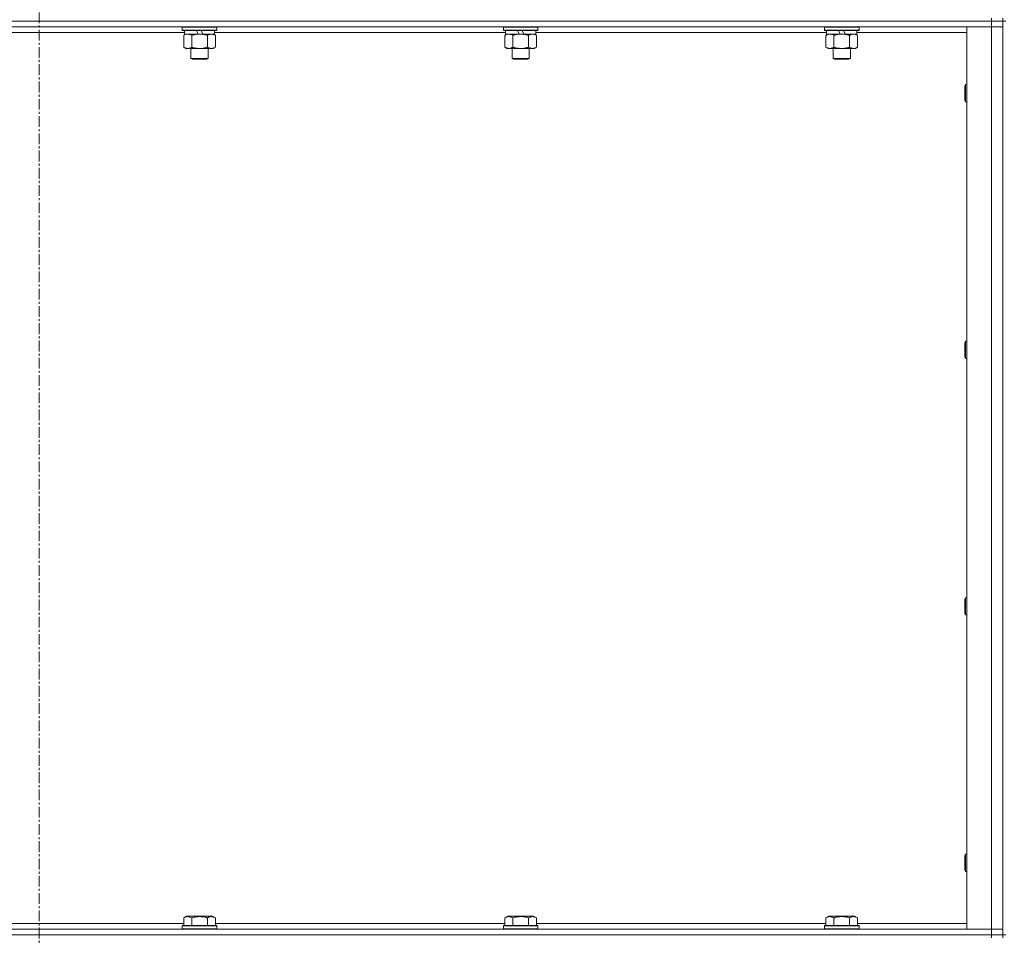
# Model space of a CAD drawing. Units: millimetres. Extents: x 0 to 30581, y -7 to 21000.
# Drawn here: x 22658 to 23343, y 14603 to 15240 of the extents above; entities that cross this region are included whole.
import ezdxf

# ---------------------------------------------------------------- set-up
doc = ezdxf.new("R2010")
doc.units = ezdxf.units.MM
doc.linetypes.add('K5LT_AXLED', pattern=[12, 7.5, -1.5, 1.5, -1.5])
doc.linetypes.add('K5LT_THIN', pattern=[0])
for name, color, linetype, true_color in [('OSI', 2, 'Continuous', 0xffff00), ('R', 1, 'Continuous', 0xff0000), ('WELDING', 7, 'Continuous', 0xffffff)]:
    doc.layers.add(name, color=color, linetype=linetype, true_color=true_color)

msp = doc.modelspace()

# ---------------------------------------------------------------- linework, layer by layer
at = {"layer": 'OSI', "color": 30, "linetype": 'K5LT_AXLED', "lineweight": 18, "true_color": 0xff8000}
msp.add_line((22671.63, 16492.79), (22671.63, 12872.79), dxfattribs=at)
at = {"layer": 'R', "color": 7, "linetype": 'K5LT_THIN', "lineweight": 18}
for p, q in [((23333.63, 15238.79), (22009.63, 15238.79)), ((23333.63, 15238.79), (22009.63, 15238.79)), ((23333.63, 15240.79), (23333.63, 15238.79)), ((23333.63, 15238.79), (23341.63, 15238.79)), ((23333.63, 15238.79), (23333.63, 15234.79)), ((23341.63, 15238.79), (23333.63, 15238.79)), ((23341.63, 15240.79), (23341.63, 15238.79)), ((23341.63, 15238.79), (23341.63, 15234.79)), ((23341.63, 14603.79), (23341.63, 15238.79)), ((23343.63, 15238.79), (23341.63, 15238.79)), ((23333.63, 15234.79), (22009.63, 15234.79)), ((22772.73, 15230.79), (22570.53, 15230.79)), ((22771.23, 15234.49), (22771.4, 15234.79)), ((22771.23, 15234.49), (22771.23, 15232.59)), ((22795.23, 15234.49), (22771.23, 15234.49)), ((22795.23, 15232.59), (22771.23, 15232.59)), ((22771.23, 15232.59), (22771.4, 15232.29)), ((22795.06, 15232.29), (22771.4, 15232.29)), ((22772.26, 15228.94), (22773.73, 15229.79)), ((22772.26, 15228.94), (22772.26, 15220.64)), ((22772.73, 15232.29), (22772.73, 15229.79)), ((22782.22, 15229.79), (22772.73, 15229.79)), ((22777.75, 15228.94), (22777.75, 15220.64)), ((22782.22, 15229.79), (22781.05, 15232.29)), ((22782.22, 15229.79), (22783.23, 15229.79)), ((22783.23, 15229.79), (22785.53, 15229.79)), ((22785.53, 15229.79), (22784.36, 15232.29)), ((22793.73, 15229.79), (22785.53, 15229.79)), ((22788.72, 15228.94), (22788.72, 15220.64)), ((22794.2, 15228.94), (22792.73, 15229.79)), ((22793.73, 15232.29), (22793.73, 15229.79)), ((22995.93, 15230.79), (22793.73, 15230.79)), ((22794.2, 15228.94), (22794.2, 15220.64)), ((22795.23, 15234.49), (22795.06, 15234.79)), ((22795.23, 15232.59), (22795.06, 15232.29)), ((22795.23, 15234.49), (22795.23, 15232.59)), ((22994.43, 15234.49), (22994.6, 15234.79)), ((22994.43, 15234.49), (22994.43, 15232.59)), ((23018.43, 15234.49), (22994.43, 15234.49)), ((23018.43, 15232.59), (22994.43, 15232.59)), ((22994.43, 15232.59), (22994.6, 15232.29)), ((23018.26, 15232.29), (22994.6, 15232.29)), ((22995.46, 15228.94), (22996.93, 15229.79)), ((22995.46, 15228.94), (22995.46, 15220.64)), ((22995.93, 15232.29), (22995.93, 15229.79)), ((23005.42, 15229.79), (22995.93, 15229.79)), ((23000.95, 15228.94), (23000.95, 15220.64)), ((23005.42, 15229.79), (23004.25, 15232.29)), ((23005.42, 15229.79), (23006.43, 15229.79)), ((23006.43, 15229.79), (23008.73, 15229.79)), ((23008.73, 15229.79), (23007.56, 15232.29)), ((23016.93, 15229.79), (23008.73, 15229.79)), ((23011.92, 15228.94), (23011.92, 15220.64)), ((23017.4, 15228.94), (23015.93, 15229.79)), ((23016.93, 15232.29), (23016.93, 15229.79)), ((23219.13, 15230.79), (23016.93, 15230.79)), ((23017.4, 15228.94), (23017.4, 15220.64)), ((23018.43, 15234.49), (23018.26, 15234.79)), ((23018.43, 15232.59), (23018.26, 15232.29)), ((23018.43, 15234.49), (23018.43, 15232.59)), ((23217.63, 15234.49), (23217.8, 15234.79)), ((23217.63, 15234.49), (23217.63, 15232.59)), ((23241.63, 15234.49), (23217.63, 15234.49)), ((23241.63, 15232.59), (23217.63, 15232.59)), ((23217.63, 15232.59), (23217.8, 15232.29)), ((23241.46, 15232.29), (23217.8, 15232.29)), ((23218.66, 15228.94), (23220.13, 15229.79)), ((23218.66, 15228.94), (23218.66, 15220.64)), ((23219.13, 15232.29), (23219.13, 15229.79)), ((23228.62, 15229.79), (23219.13, 15229.79)), ((23224.15, 15228.94), (23224.15, 15220.64)), ((23228.62, 15229.79), (23227.45, 15232.29)), ((23228.62, 15229.79), (23229.63, 15229.79)), ((23229.63, 15229.79), (23231.93, 15229.79)), ((23231.93, 15229.79), (23230.76, 15232.29)), ((23240.13, 15229.79), (23231.93, 15229.79)), ((23235.12, 15228.94), (23235.12, 15220.64)), ((23240.6, 15228.94), (23239.13, 15229.79)), ((23240.13, 15232.29), (23240.13, 15229.79)), ((23316.63, 15230.79), (23240.13, 15230.79)), ((23240.6, 15228.94), (23240.6, 15220.64)), ((23241.63, 15234.49), (23241.46, 15234.79)), ((23241.63, 15232.59), (23241.46, 15232.29)), ((23241.63, 15234.49), (23241.63, 15232.59)), ((23316.63, 15234.79), (23333.63, 15234.79)), ((23316.63, 14607.79), (23316.63, 15234.79)), ((23333.63, 14607.79), (23333.63, 15234.79)), ((23333.63, 15234.79), (23341.63, 15234.79)), ((23341.63, 15234.79), (23333.63, 15234.79)), ((23341.63, 15234.79), (23341.63, 14607.79)), ((22772.26, 15220.64), (22773.73, 15219.79)), ((22775, 15219.79), (22773.73, 15219.79)), ((22792.73, 15219.79), (22775, 15219.79)), ((22777.23, 15219.79), (22777.23, 15212.86)), ((22789.23, 15219.79), (22789.23, 15212.86)), ((22794.2, 15220.64), (22792.73, 15219.79)), ((22995.46, 15220.64), (22996.93, 15219.79)), ((22998.2, 15219.79), (22996.93, 15219.79)), ((23015.93, 15219.79), (22998.2, 15219.79)), ((23000.43, 15219.79), (23000.43, 15212.86)), ((23012.43, 15219.79), (23012.43, 15212.86)), ((23017.4, 15220.64), (23015.93, 15219.79)), ((23218.66, 15220.64), (23220.13, 15219.79)), ((23221.4, 15219.79), (23220.13, 15219.79)), ((23239.13, 15219.79), (23221.4, 15219.79)), ((23223.63, 15219.79), (23223.63, 15212.86)), ((23235.63, 15219.79), (23235.63, 15212.86)), ((23240.6, 15220.64), (23239.13, 15219.79)), ((22789.23, 15212.86), (22777.23, 15212.86)), ((22777.23, 15212.86), (22778.23, 15212.29)), ((22788.23, 15212.29), (22778.23, 15212.29)), ((22789.23, 15212.86), (22788.23, 15212.29)), ((23012.43, 15212.86), (23000.43, 15212.86)), ((23000.43, 15212.86), (23001.43, 15212.29)), ((23011.43, 15212.29), (23001.43, 15212.29)), ((23012.43, 15212.86), (23011.43, 15212.29)), ((23235.63, 15212.86), (23223.63, 15212.86)), ((23223.63, 15212.86), (23224.63, 15212.29)), ((23234.63, 15212.29), (23224.63, 15212.29)), ((23235.63, 15212.86), (23234.63, 15212.29)), ((23315.71, 15194.79), (23315.13, 15193.79)), ((23316.63, 15194.79), (23315.71, 15194.79)), ((23315.71, 15185.79), (23315.71, 15194.79)), ((23315.13, 15186.29), (23315.13, 15193.79)), ((23315.13, 15183.79), (23315.13, 15186.29)), ((23315.71, 15182.79), (23315.13, 15183.79)), ((23315.71, 15182.79), (23315.71, 15185.79)), ((23316.63, 15182.79), (23315.71, 15182.79)), ((23315.71, 15016.45), (23315.13, 15015.45)), ((23316.63, 15016.45), (23315.71, 15016.45)), ((23315.71, 15007.45), (23315.71, 15016.45)), ((23315.13, 15007.95), (23315.13, 15015.45)), ((23315.13, 15005.45), (23315.13, 15007.95)), ((23315.71, 15004.45), (23315.13, 15005.45)), ((23315.71, 15004.45), (23315.71, 15007.45)), ((23316.63, 15004.45), (23315.71, 15004.45)), ((23315.71, 14838.12), (23315.13, 14837.12)), ((23315.13, 14829.62), (23315.13, 14837.12)), ((23316.63, 14838.12), (23315.71, 14838.12)), ((23315.71, 14829.12), (23315.71, 14838.12)), ((23315.13, 14827.12), (23315.13, 14829.62)), ((23315.71, 14826.12), (23315.13, 14827.12)), ((23315.71, 14826.12), (23315.71, 14829.12)), ((23316.63, 14826.12), (23315.71, 14826.12)), ((23315.71, 14659.79), (23315.13, 14658.79)), ((23315.13, 14651.29), (23315.13, 14658.79)), ((23316.63, 14659.79), (23315.71, 14659.79)), ((23315.71, 14650.79), (23315.71, 14659.79)), ((23315.13, 14648.79), (23315.13, 14651.29)), ((23315.71, 14647.79), (23315.13, 14648.79)), ((23315.71, 14647.79), (23315.71, 14650.79)), ((23316.63, 14647.79), (23315.71, 14647.79)), ((22772.26, 14615.63), (22774.26, 14616.79)), ((22772.26, 14615.63), (22772.26, 14610.29)), ((22792.2, 14616.79), (22774.26, 14616.79)), ((22777.75, 14615.63), (22777.75, 14610.29)), ((22788.72, 14615.63), (22788.72, 14610.29)), ((22794.2, 14615.63), (22792.2, 14616.79)), ((22794.2, 14615.63), (22794.2, 14610.29)), ((22995.46, 14615.63), (22997.46, 14616.79)), ((22995.46, 14615.63), (22995.46, 14610.29)), ((23015.4, 14616.79), (22997.46, 14616.79)), ((23000.95, 14615.63), (23000.95, 14610.29)), ((23011.92, 14615.63), (23011.92, 14610.29)), ((23017.4, 14615.63), (23015.4, 14616.79)), ((23017.4, 14615.63), (23017.4, 14610.29)), ((23218.66, 14615.63), (23220.66, 14616.79)), ((23218.66, 14615.63), (23218.66, 14610.29)), ((23238.6, 14616.79), (23220.66, 14616.79)), ((23224.15, 14615.63), (23224.15, 14610.29)), ((23235.12, 14615.63), (23235.12, 14610.29)), ((23240.6, 14615.63), (23238.6, 14616.79)), ((23240.6, 14615.63), (23240.6, 14610.29)), ((22009.63, 14607.79), (23333.63, 14607.79)), ((22571, 14611.79), (22772.26, 14611.79)), ((22771.23, 14609.99), (22771.4, 14610.29)), ((22771.23, 14609.99), (22771.23, 14608.09)), ((22795.23, 14609.99), (22771.23, 14609.99)), ((22795.23, 14608.09), (22771.23, 14608.09)), ((22771.23, 14608.09), (22771.4, 14607.79)), ((22795.06, 14610.29), (22771.4, 14610.29)), ((22794.2, 14611.79), (22995.46, 14611.79)), ((22795.23, 14609.99), (22795.06, 14610.29)), ((22795.23, 14608.09), (22795.06, 14607.79)), ((22795.23, 14609.99), (22795.23, 14608.09)), ((22994.43, 14609.99), (22994.6, 14610.29)), ((22994.43, 14609.99), (22994.43, 14608.09)), ((23018.43, 14609.99), (22994.43, 14609.99)), ((23018.43, 14608.09), (22994.43, 14608.09)), ((22994.43, 14608.09), (22994.6, 14607.79)), ((23018.26, 14610.29), (22994.6, 14610.29)), ((23017.4, 14611.79), (23218.66, 14611.79)), ((23018.43, 14609.99), (23018.26, 14610.29)), ((23018.43, 14608.09), (23018.26, 14607.79)), ((23018.43, 14609.99), (23018.43, 14608.09)), ((23217.63, 14609.99), (23217.8, 14610.29)), ((23217.63, 14609.99), (23217.63, 14608.09)), ((23241.63, 14609.99), (23217.63, 14609.99)), ((23241.63, 14608.09), (23217.63, 14608.09)), ((23217.63, 14608.09), (23217.8, 14607.79)), ((23241.46, 14610.29), (23217.8, 14610.29)), ((23240.6, 14611.79), (23316.63, 14611.79)), ((23241.63, 14609.99), (23241.46, 14610.29)), ((23241.63, 14608.09), (23241.46, 14607.79)), ((23241.63, 14609.99), (23241.63, 14608.09)), ((23333.63, 14607.79), (23316.63, 14607.79)), ((23341.63, 14607.79), (23333.63, 14607.79)), ((23333.63, 14607.79), (23341.63, 14607.79)), ((23333.63, 14603.79), (23333.63, 14607.79)), ((23341.63, 14603.79), (23341.63, 14607.79)), ((23333.63, 14603.79), (22009.63, 14603.79)), ((22009.63, 14603.79), (23333.63, 14603.79)), ((23333.63, 14603.79), (23341.63, 14603.79)), ((23333.63, 14603.79), (23333.63, 14601.79)), ((23341.63, 14603.79), (23333.63, 14603.79)), ((23341.63, 14603.79), (23341.63, 14601.79)), ((23343.63, 14603.79), (23341.63, 14603.79))]:
    msp.add_line(p, q, dxfattribs=at)
at = {"layer": 'WELDING', "color": 7, "linetype": 'K5LT_THIN', "lineweight": 18}
for p, q in [((22772.62, 15229.13), (22772.26, 15228.94)), ((22773.52, 15229.53), (22772.62, 15229.13)), ((22774.44, 15229.75), (22773.52, 15229.53)), ((22775, 15229.79), (22774.44, 15229.75)), ((22995.82, 15229.13), (22995.46, 15228.94)), ((22996.72, 15229.53), (22995.82, 15229.13)), ((22997.64, 15229.75), (22996.72, 15229.53)), ((22998.2, 15229.79), (22997.64, 15229.75))]:
    msp.add_line(p, q, dxfattribs=at)
for points, knots in [([(22777.75, 15228.94), (22777.41, 15229.13), (22776.93, 15229.38), (22776.28, 15229.6), (22775.87, 15229.7), (22775.44, 15229.77), (22775.16, 15229.79), (22775, 15229.79)], [0, 0, 0, 0, 3.005828, 4.318193, 5.5895, 6.632109, 8, 8, 8, 8]), ([(22783.23, 15229.79), (22783.05, 15229.79), (22782.69, 15229.78), (22782.13, 15229.75), (22781.58, 15229.71), (22781.09, 15229.65), (22780.73, 15229.6), (22780.5, 15229.57), (22780.33, 15229.54), (22780.16, 15229.51), (22779.98, 15229.48), (22779.81, 15229.44), (22779.62, 15229.4), (22779.4, 15229.36), (22779.08, 15229.29), (22778.77, 15229.21), (22778.45, 15229.13), (22778.22, 15229.07), (22777.98, 15229.01), (22777.83, 15228.96), (22777.75, 15228.94)], [0, 0, 0, 0, 0.426692, 0.853385, 1.280077, 1.70677, 1.976977, 2.112081, 2.247185, 2.382289, 2.517392, 2.652496, 2.7876, 2.975699, 3.163798, 3.539996, 3.728096, 3.916195, 4.104294, 4.292393, 4.292393, 4.292393, 4.292393]), ([(22788.72, 15228.94), (22788.65, 15228.96), (22788.53, 15228.99), (22788.35, 15229.04), (22788.16, 15229.09), (22787.92, 15229.16), (22787.61, 15229.23), (22787.27, 15229.31), (22786.96, 15229.38), (22786.69, 15229.44), (22786.45, 15229.48), (22786.27, 15229.51), (22786.06, 15229.55), (22785.77, 15229.6), (22785.41, 15229.65), (22785.05, 15229.69), (22784.56, 15229.74), (22784.07, 15229.77), (22783.59, 15229.78), (22783.35, 15229.79), (22783.23, 15229.79)], [0, 0, 0, 0, 0.14736, 0.294719, 0.442079, 0.589439, 0.884158, 1.178877, 1.396237, 1.613598, 1.830958, 1.939638, 2.048318, 2.328827, 2.609337, 2.889846, 3.170356, 3.731374, 4.011884, 4.292393, 4.292393, 4.292393, 4.292393]), ([(22791.46, 15229.79), (22791.33, 15229.79), (22791.09, 15229.78), (22790.71, 15229.73), (22790.35, 15229.64), (22789.89, 15229.5), (22789.34, 15229.28), (22788.92, 15229.06), (22788.72, 15228.94)], [0, 0, 0, 0, 1.192024, 2.404251, 3.60809, 4.765234, 6.955738, 9, 9, 9, 9]), ([(22794.2, 15228.94), (22793.91, 15229.1), (22793.48, 15229.33), (22792.92, 15229.54), (22792.53, 15229.65), (22792.17, 15229.73), (22791.82, 15229.78), (22791.58, 15229.79), (22791.46, 15229.79)], [0, 0, 0, 0, 2.905563, 4.375924, 5.511195, 6.679161, 7.850161, 9, 9, 9, 9]), ([(23000.95, 15228.94), (23000.61, 15229.13), (23000.13, 15229.38), (22999.48, 15229.6), (22999.07, 15229.7), (22998.64, 15229.77), (22998.36, 15229.79), (22998.2, 15229.79)], [0, 0, 0, 0, 3.005828, 4.318193, 5.5895, 6.632109, 8, 8, 8, 8]), ([(23006.43, 15229.79), (23006.25, 15229.79), (23005.89, 15229.78), (23005.33, 15229.75), (23004.78, 15229.71), (23004.29, 15229.65), (23003.93, 15229.6), (23003.7, 15229.57), (23003.53, 15229.54), (23003.36, 15229.51), (23003.18, 15229.48), (23003.01, 15229.44), (23002.82, 15229.4), (23002.6, 15229.36), (23002.28, 15229.29), (23001.97, 15229.21), (23001.65, 15229.13), (23001.42, 15229.07), (23001.18, 15229.01), (23001.03, 15228.96), (23000.95, 15228.94)], [0, 0, 0, 0, 0.426692, 0.853385, 1.280077, 1.70677, 1.976977, 2.112081, 2.247185, 2.382289, 2.517392, 2.652496, 2.7876, 2.975699, 3.163798, 3.539996, 3.728096, 3.916195, 4.104294, 4.292393, 4.292393, 4.292393, 4.292393]), ([(23011.92, 15228.94), (23011.85, 15228.96), (23011.73, 15228.99), (23011.55, 15229.04), (23011.36, 15229.09), (23011.12, 15229.16), (23010.81, 15229.23), (23010.47, 15229.31), (23010.16, 15229.38), (23009.89, 15229.44), (23009.65, 15229.48), (23009.47, 15229.51), (23009.26, 15229.55), (23008.97, 15229.6), (23008.61, 15229.65), (23008.25, 15229.69), (23007.76, 15229.74), (23007.27, 15229.77), (23006.79, 15229.78), (23006.55, 15229.79), (23006.43, 15229.79)], [0, 0, 0, 0, 0.14736, 0.294719, 0.442079, 0.589439, 0.884158, 1.178877, 1.396237, 1.613598, 1.830958, 1.939638, 2.048318, 2.328827, 2.609337, 2.889846, 3.170356, 3.731374, 4.011884, 4.292393, 4.292393, 4.292393, 4.292393]), ([(23014.66, 15229.79), (23014.53, 15229.79), (23014.29, 15229.78), (23013.91, 15229.73), (23013.55, 15229.64), (23013.09, 15229.5), (23012.54, 15229.28), (23012.12, 15229.06), (23011.92, 15228.94)], [0, 0, 0, 0, 1.192024, 2.404251, 3.60809, 4.765234, 6.955738, 9, 9, 9, 9]), ([(23017.4, 15228.94), (23017.11, 15229.1), (23016.68, 15229.33), (23016.12, 15229.54), (23015.73, 15229.65), (23015.37, 15229.73), (23015.02, 15229.78), (23014.78, 15229.79), (23014.66, 15229.79)], [0, 0, 0, 0, 2.905563, 4.375924, 5.511195, 6.679161, 7.850161, 9, 9, 9, 9]), ([(23221.4, 15229.79), (23221.22, 15229.79), (23220.91, 15229.77), (23220.42, 15229.68), (23219.89, 15229.53), (23219.29, 15229.28), (23218.87, 15229.06), (23218.66, 15228.94)], [0, 0, 0, 0, 1.597458, 2.676777, 4.235764, 6.182879, 8, 8, 8, 8]), ([(23224.15, 15228.94), (23223.81, 15229.13), (23223.33, 15229.38), (23222.68, 15229.6), (23222.27, 15229.7), (23221.84, 15229.77), (23221.56, 15229.79), (23221.4, 15229.79)], [0, 0, 0, 0, 3.005828, 4.318193, 5.5895, 6.632109, 8, 8, 8, 8]), ([(23229.63, 15229.79), (23229.45, 15229.79), (23229.09, 15229.78), (23228.53, 15229.75), (23227.98, 15229.71), (23227.49, 15229.65), (23227.13, 15229.6), (23226.9, 15229.57), (23226.73, 15229.54), (23226.56, 15229.51), (23226.38, 15229.48), (23226.21, 15229.44), (23226.02, 15229.4), (23225.8, 15229.36), (23225.48, 15229.29), (23225.17, 15229.21), (23224.85, 15229.13), (23224.62, 15229.07), (23224.38, 15229.01), (23224.23, 15228.96), (23224.15, 15228.94)], [0, 0, 0, 0, 0.426692, 0.853385, 1.280077, 1.70677, 1.976977, 2.112081, 2.247185, 2.382289, 2.517392, 2.652496, 2.7876, 2.975699, 3.163798, 3.539996, 3.728096, 3.916195, 4.104294, 4.292393, 4.292393, 4.292393, 4.292393]), ([(23235.12, 15228.94), (23235.05, 15228.96), (23234.93, 15228.99), (23234.75, 15229.04), (23234.56, 15229.09), (23234.32, 15229.16), (23234.01, 15229.23), (23233.67, 15229.31), (23233.36, 15229.38), (23233.09, 15229.44), (23232.85, 15229.48), (23232.67, 15229.51), (23232.46, 15229.55), (23232.17, 15229.6), (23231.81, 15229.65), (23231.45, 15229.69), (23230.96, 15229.74), (23230.47, 15229.77), (23229.99, 15229.78), (23229.75, 15229.79), (23229.63, 15229.79)], [0, 0, 0, 0, 0.14736, 0.294719, 0.442079, 0.589439, 0.884158, 1.178877, 1.396237, 1.613598, 1.830958, 1.939638, 2.048318, 2.328827, 2.609337, 2.889846, 3.170356, 3.731374, 4.011884, 4.292393, 4.292393, 4.292393, 4.292393]), ([(23237.86, 15229.79), (23237.73, 15229.79), (23237.49, 15229.78), (23237.11, 15229.73), (23236.75, 15229.64), (23236.29, 15229.5), (23235.74, 15229.28), (23235.32, 15229.06), (23235.12, 15228.94)], [0, 0, 0, 0, 1.192024, 2.404251, 3.60809, 4.765234, 6.955738, 9, 9, 9, 9]), ([(23240.6, 15228.94), (23240.31, 15229.1), (23239.88, 15229.33), (23239.32, 15229.54), (23238.93, 15229.65), (23238.57, 15229.73), (23238.22, 15229.78), (23237.98, 15229.79), (23237.86, 15229.79)], [0, 0, 0, 0, 2.905563, 4.375924, 5.511195, 6.679161, 7.850161, 9, 9, 9, 9]), ([(22772.26, 15220.64), (22772.51, 15220.49), (22772.94, 15220.27), (22773.55, 15220.03), (22774.08, 15219.88), (22774.56, 15219.8), (22774.87, 15219.79), (22775, 15219.79)], [0, 0, 0, 0, 2.217775, 3.830428, 5.353122, 6.821732, 8, 8, 8, 8]), ([(22775, 15219.79), (22775.18, 15219.79), (22775.54, 15219.81), (22775.98, 15219.9), (22776.48, 15220.04), (22777.04, 15220.25), (22777.51, 15220.5), (22777.75, 15220.64)], [0, 0, 0, 0, 1.523216, 3.057663, 3.814901, 5.878539, 8, 8, 8, 8]), ([(22777.75, 15220.64), (22777.84, 15220.61), (22778.02, 15220.56), (22778.3, 15220.48), (22778.58, 15220.41), (22779.13, 15220.27), (22779.9, 15220.11), (22780.87, 15219.95), (22781.6, 15219.86), (22782.15, 15219.82), (22782.51, 15219.8), (22782.81, 15219.79), (22783.05, 15219.79), (22783.29, 15219.79), (22783.59, 15219.79), (22783.96, 15219.8), (22784.32, 15219.82), (22784.8, 15219.86), (22785.4, 15219.92), (22786.32, 15220.06), (22787.21, 15220.24), (22787.97, 15220.43), (22788.39, 15220.54), (22788.61, 15220.61), (22788.72, 15220.64)], [0, 0, 0, 0, 0.360272, 0.720544, 1.080816, 1.441087, 2.882175, 4.029166, 5.176157, 5.634334, 6.092512, 6.546256, 6.773128, 7, 7.455961, 7.911922, 8.367882, 8.823843, 9.735765, 10.647686, 12.323843, 13.161922, 13.580961, 14, 14, 14, 14]), ([(22788.72, 15220.64), (22789.04, 15220.45), (22789.51, 15220.21), (22790.09, 15220.01), (22790.43, 15219.91), (22790.73, 15219.85), (22791.07, 15219.8), (22791.43, 15219.78), (22791.78, 15219.8), (22792.09, 15219.83), (22792.43, 15219.9), (22792.87, 15220.02), (22793.48, 15220.25), (22793.95, 15220.49), (22794.2, 15220.64)], [0, 0, 0, 0, 2.72415, 3.912285, 4.716446, 5.530362, 6.353984, 7.500189, 8.40607, 9.211142, 9.998759, 11.128707, 12.847273, 15, 15, 15, 15]), ([(22995.46, 15220.64), (22995.71, 15220.49), (22996.14, 15220.27), (22996.75, 15220.03), (22997.28, 15219.88), (22997.76, 15219.8), (22998.07, 15219.79), (22998.2, 15219.79)], [0, 0, 0, 0, 2.217775, 3.830428, 5.353122, 6.821732, 8, 8, 8, 8]), ([(22998.2, 15219.79), (22998.38, 15219.79), (22998.74, 15219.81), (22999.18, 15219.9), (22999.68, 15220.04), (23000.24, 15220.25), (23000.71, 15220.5), (23000.95, 15220.64)], [0, 0, 0, 0, 1.523216, 3.057663, 3.814901, 5.878539, 8, 8, 8, 8]), ([(23000.95, 15220.64), (23001.04, 15220.61), (23001.22, 15220.56), (23001.5, 15220.48), (23001.78, 15220.41), (23002.33, 15220.27), (23003.1, 15220.11), (23004.07, 15219.95), (23004.8, 15219.86), (23005.35, 15219.82), (23005.71, 15219.8), (23006.01, 15219.79), (23006.25, 15219.79), (23006.49, 15219.79), (23006.79, 15219.79), (23007.16, 15219.8), (23007.52, 15219.82), (23008, 15219.86), (23008.6, 15219.92), (23009.52, 15220.06), (23010.41, 15220.24), (23011.17, 15220.43), (23011.59, 15220.54), (23011.81, 15220.61), (23011.92, 15220.64)], [0, 0, 0, 0, 0.360272, 0.720544, 1.080816, 1.441087, 2.882175, 4.029166, 5.176157, 5.634334, 6.092512, 6.546256, 6.773128, 7, 7.455961, 7.911922, 8.367882, 8.823843, 9.735765, 10.647686, 12.323843, 13.161922, 13.580961, 14, 14, 14, 14]), ([(23011.92, 15220.64), (23012.24, 15220.45), (23012.71, 15220.21), (23013.29, 15220.01), (23013.63, 15219.91), (23013.93, 15219.85), (23014.27, 15219.8), (23014.63, 15219.78), (23014.98, 15219.8), (23015.29, 15219.83), (23015.63, 15219.9), (23016.07, 15220.02), (23016.68, 15220.25), (23017.15, 15220.49), (23017.4, 15220.64)], [0, 0, 0, 0, 2.72415, 3.912285, 4.716446, 5.530362, 6.353984, 7.500189, 8.40607, 9.211142, 9.998759, 11.128707, 12.847273, 15, 15, 15, 15]), ([(23218.66, 15220.64), (23218.91, 15220.49), (23219.34, 15220.27), (23219.95, 15220.03), (23220.48, 15219.88), (23220.96, 15219.8), (23221.27, 15219.79), (23221.4, 15219.79)], [0, 0, 0, 0, 2.217775, 3.830428, 5.353122, 6.821732, 8, 8, 8, 8]), ([(23221.4, 15219.79), (23221.58, 15219.79), (23221.94, 15219.81), (23222.38, 15219.9), (23222.88, 15220.04), (23223.44, 15220.25), (23223.91, 15220.5), (23224.15, 15220.64)], [0, 0, 0, 0, 1.523216, 3.057663, 3.814901, 5.878539, 8, 8, 8, 8]), ([(23224.15, 15220.64), (23224.24, 15220.61), (23224.42, 15220.56), (23224.7, 15220.48), (23224.98, 15220.41), (23225.53, 15220.27), (23226.3, 15220.11), (23227.27, 15219.95), (23228, 15219.86), (23228.55, 15219.82), (23228.91, 15219.8), (23229.21, 15219.79), (23229.45, 15219.79), (23229.69, 15219.79), (23229.99, 15219.79), (23230.36, 15219.8), (23230.72, 15219.82), (23231.2, 15219.86), (23231.8, 15219.92), (23232.72, 15220.06), (23233.61, 15220.24), (23234.37, 15220.43), (23234.79, 15220.54), (23235.01, 15220.61), (23235.12, 15220.64)], [0, 0, 0, 0, 0.360272, 0.720544, 1.080816, 1.441087, 2.882175, 4.029166, 5.176157, 5.634334, 6.092512, 6.546256, 6.773128, 7, 7.455961, 7.911922, 8.367882, 8.823843, 9.735765, 10.647686, 12.323843, 13.161922, 13.580961, 14, 14, 14, 14]), ([(23235.12, 15220.64), (23235.44, 15220.45), (23235.91, 15220.21), (23236.49, 15220.01), (23236.83, 15219.91), (23237.13, 15219.85), (23237.47, 15219.8), (23237.83, 15219.78), (23238.18, 15219.8), (23238.49, 15219.83), (23238.83, 15219.9), (23239.27, 15220.02), (23239.88, 15220.25), (23240.35, 15220.49), (23240.6, 15220.64)], [0, 0, 0, 0, 2.72415, 3.912285, 4.716446, 5.530362, 6.353984, 7.500189, 8.40607, 9.211142, 9.998759, 11.128707, 12.847273, 15, 15, 15, 15]), ([(22777.75, 14615.63), (22777.42, 14615.82), (22777.02, 14616.02), (22776.53, 14616.21), (22776.26, 14616.3), (22775.99, 14616.37), (22775.71, 14616.43), (22775.38, 14616.47), (22775.02, 14616.49), (22774.67, 14616.47), (22774.35, 14616.44), (22774, 14616.37), (22773.57, 14616.25), (22772.97, 14616.02), (22772.52, 14615.78), (22772.26, 14615.63)], [0, 0, 0, 0, 2.912728, 3.529104, 4.366059, 5.20805, 5.90491, 6.841792, 7.999747, 8.992853, 9.878966, 10.753647, 12.031595, 13.665019, 16, 16, 16, 16]), ([(22788.72, 14615.63), (22788.48, 14615.7), (22787.86, 14615.87), (22786.73, 14616.14), (22785.61, 14616.33), (22784.66, 14616.43), (22784.02, 14616.47), (22783.52, 14616.48), (22783.16, 14616.48), (22782.82, 14616.48), (22782.42, 14616.47), (22781.97, 14616.44), (22781.51, 14616.4), (22780.86, 14616.32), (22779.84, 14616.16), (22778.74, 14615.91), (22777.99, 14615.7), (22777.75, 14615.63)], [0, 0, 0, 0, 2.896048, 7.635036, 13.675312, 16.352744, 19.030177, 21.193346, 22.27493, 23.356515, 25.164905, 26.973294, 28.781684, 30.590074, 34.691771, 40.985529, 43.953237, 43.953237, 43.953237, 43.953237]), ([(22794.2, 14615.63), (22793.88, 14615.82), (22793.48, 14616.02), (22792.98, 14616.21), (22792.72, 14616.3), (22792.45, 14616.37), (22792.16, 14616.43), (22791.84, 14616.47), (22791.48, 14616.49), (22791.13, 14616.47), (22790.81, 14616.44), (22790.46, 14616.37), (22790.02, 14616.25), (22789.42, 14616.02), (22788.98, 14615.78), (22788.72, 14615.63)], [0, 0, 0, 0, 2.912728, 3.529104, 4.366059, 5.20805, 5.90491, 6.841792, 7.999747, 8.992853, 9.878966, 10.753647, 12.031595, 13.665019, 16, 16, 16, 16]), ([(23000.95, 14615.63), (23000.62, 14615.82), (23000.22, 14616.02), (22999.73, 14616.21), (22999.46, 14616.3), (22999.19, 14616.37), (22998.91, 14616.43), (22998.58, 14616.47), (22998.22, 14616.49), (22997.87, 14616.47), (22997.55, 14616.44), (22997.2, 14616.37), (22996.77, 14616.25), (22996.17, 14616.02), (22995.72, 14615.78), (22995.46, 14615.63)], [0, 0, 0, 0, 2.912728, 3.529104, 4.366059, 5.20805, 5.90491, 6.841792, 7.999747, 8.992853, 9.878966, 10.753647, 12.031595, 13.665019, 16, 16, 16, 16]), ([(23011.92, 14615.63), (23011.68, 14615.7), (23011.06, 14615.87), (23009.93, 14616.14), (23008.81, 14616.33), (23007.86, 14616.43), (23007.22, 14616.47), (23006.72, 14616.48), (23006.36, 14616.48), (23006.02, 14616.48), (23005.62, 14616.47), (23005.17, 14616.44), (23004.71, 14616.4), (23004.06, 14616.32), (23003.04, 14616.16), (23001.94, 14615.91), (23001.19, 14615.7), (23000.95, 14615.63)], [0, 0, 0, 0, 2.896048, 7.635036, 13.675312, 16.352744, 19.030177, 21.193346, 22.27493, 23.356515, 25.164905, 26.973294, 28.781684, 30.590074, 34.691771, 40.985529, 43.953237, 43.953237, 43.953237, 43.953237]), ([(23017.4, 14615.63), (23017.08, 14615.82), (23016.68, 14616.02), (23016.18, 14616.21), (23015.92, 14616.3), (23015.65, 14616.37), (23015.36, 14616.43), (23015.04, 14616.47), (23014.68, 14616.49), (23014.33, 14616.47), (23014.01, 14616.44), (23013.66, 14616.37), (23013.22, 14616.25), (23012.62, 14616.02), (23012.18, 14615.78), (23011.92, 14615.63)], [0, 0, 0, 0, 2.912728, 3.529104, 4.366059, 5.20805, 5.90491, 6.841792, 7.999747, 8.992853, 9.878966, 10.753647, 12.031595, 13.665019, 16, 16, 16, 16]), ([(23224.15, 14615.63), (23223.82, 14615.82), (23223.42, 14616.02), (23222.93, 14616.21), (23222.66, 14616.3), (23222.39, 14616.37), (23222.11, 14616.43), (23221.78, 14616.47), (23221.42, 14616.49), (23221.07, 14616.47), (23220.75, 14616.44), (23220.4, 14616.37), (23219.97, 14616.25), (23219.37, 14616.02), (23218.92, 14615.78), (23218.66, 14615.63)], [0, 0, 0, 0, 2.912728, 3.529104, 4.366059, 5.20805, 5.90491, 6.841792, 7.999747, 8.992853, 9.878966, 10.753647, 12.031595, 13.665019, 16, 16, 16, 16]), ([(23235.12, 14615.63), (23234.88, 14615.7), (23234.26, 14615.87), (23233.13, 14616.14), (23232.01, 14616.33), (23231.06, 14616.43), (23230.42, 14616.47), (23229.92, 14616.48), (23229.56, 14616.48), (23229.22, 14616.48), (23228.82, 14616.47), (23228.37, 14616.44), (23227.91, 14616.4), (23227.26, 14616.32), (23226.24, 14616.16), (23225.14, 14615.91), (23224.39, 14615.7), (23224.15, 14615.63)], [0, 0, 0, 0, 2.896048, 7.635036, 13.675312, 16.352744, 19.030177, 21.193346, 22.27493, 23.356515, 25.164905, 26.973294, 28.781684, 30.590074, 34.691771, 40.985529, 43.953237, 43.953237, 43.953237, 43.953237]), ([(23240.6, 14615.63), (23240.28, 14615.82), (23239.88, 14616.02), (23239.38, 14616.21), (23239.12, 14616.3), (23238.85, 14616.37), (23238.56, 14616.43), (23238.24, 14616.47), (23237.88, 14616.49), (23237.53, 14616.47), (23237.21, 14616.44), (23236.86, 14616.37), (23236.42, 14616.25), (23235.82, 14616.02), (23235.38, 14615.78), (23235.12, 14615.63)], [0, 0, 0, 0, 2.912728, 3.529104, 4.366059, 5.20805, 5.90491, 6.841792, 7.999747, 8.992853, 9.878966, 10.753647, 12.031595, 13.665019, 16, 16, 16, 16])]:
    msp.add_open_spline(points, degree=3, knots=knots, dxfattribs=at)

doc.saveas('drawing.dxf')
